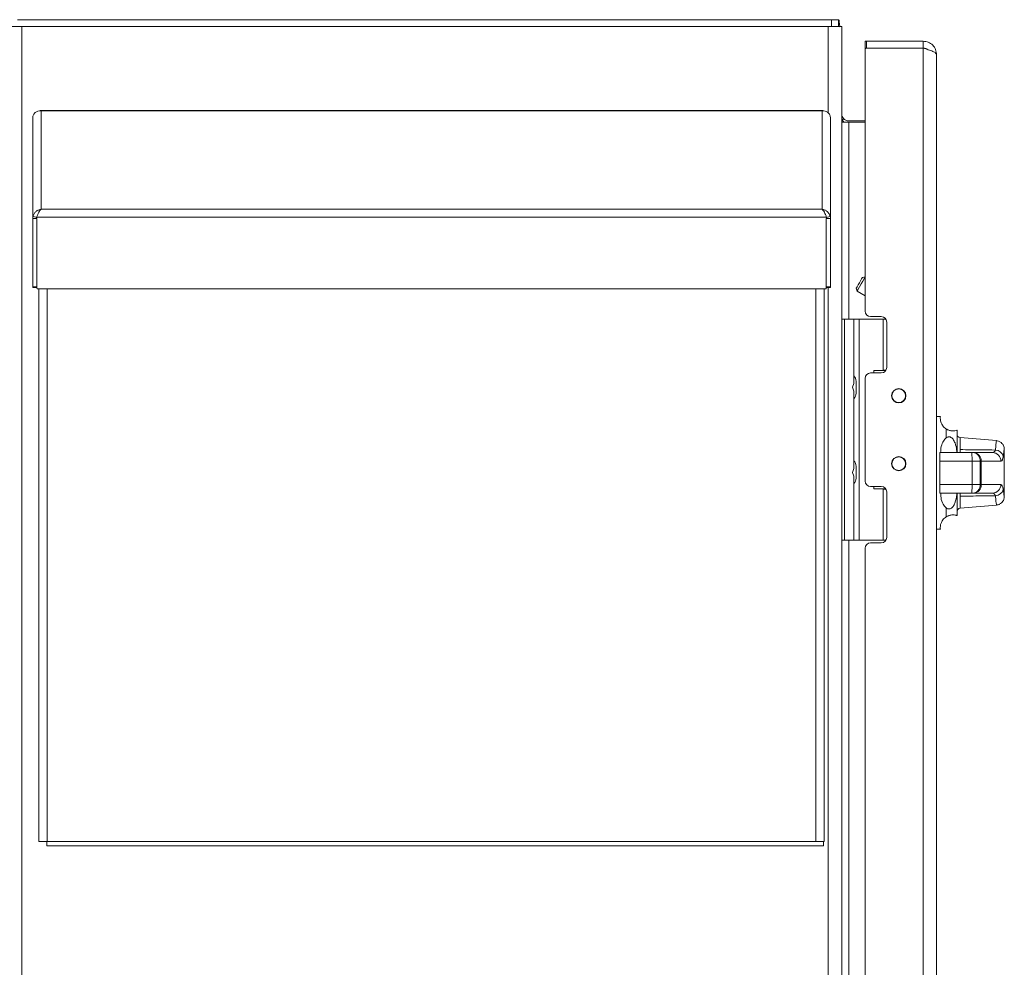
# Model space of a CAD drawing. Units: inches. Extents: x 8 to 255, y 9 to 197.
# Drawn here: x 49 to 61, y 108 to 119 of the extents above; entities that cross this region are included whole.
import ezdxf

# ---------------------------------------------------------------- set-up
doc = ezdxf.new("R2010")
doc.units = ezdxf.units.IN
doc.header["$LTSCALE"] = 24
doc.header["$MEASUREMENT"] = 0

msp = doc.modelspace()

# ---------------------------------------------------------------- linework, layer by layer
at = {"color": 7, "linetype": 'Continuous', "lineweight": 18}
for p, q in [((58.8542777, 119.2393406), (49.425277, 119.2393406)), ((58.8542777, 119.2393406), (58.8542777, 119.1613383)), ((58.934277, 119.2393406), (58.8542777, 119.2393406)), ((58.934277, 119.2393406), (58.934277, 119.1613383)), ((49.4732775, 119.1613383), (49.3152771, 119.1613383)), ((49.4732775, 119.1613383), (58.8152766, 119.1613383)), ((49.4732775, 89.3173384), (49.4732775, 119.1613383)), ((58.9732781, 119.1613383), (58.8152766, 119.1613383)), ((58.9453391, 119.1688569), (58.9535664, 119.1577573)), ((58.9732781, 95.3173379), (58.9732781, 119.1613383)), ((59.2432778, 118.989339), (59.2432778, 118.9113367)), ((59.2582775, 118.9113367), (59.2582775, 118.989339)), ((59.2582775, 118.989339), (59.9152779, 118.989339)), ((59.9152779, 118.989339), (59.9152779, 118.9113367)), ((59.2432778, 118.8963369), (59.2432778, 115.8628407)), ((59.9152779, 118.9113367), (59.2582775, 118.9113367)), ((59.9152779, 118.9113367), (59.9152779, 95.5673395)), ((60.0712778, 95.6453394), (60.0712778, 118.8333391)), ((58.753513, 118.1867366), (49.6880419, 118.1867366)), ((49.6967773, 118.1836344), (49.6880419, 118.1850564)), ((49.6967773, 118.1836344), (49.6967773, 117.0427311)), ((49.6967773, 118.1836344), (58.7447765, 118.1836344)), ((58.7447765, 118.1836344), (58.753513, 118.1850564)), ((58.7447765, 118.1836344), (58.7447765, 117.0427311)), ((49.6007775, 118.1039331), (49.6007775, 116.9373247)), ((58.8407775, 118.1039331), (58.8407775, 116.9373247)), ((59.2432778, 118.0673396), (59.0532774, 118.0673396)), ((59.0532774, 118.0503405), (58.9929547, 118.0503405)), ((59.2432778, 118.0503405), (59.0532774, 118.0503405)), ((49.6967773, 117.0427311), (58.7447765, 117.0427311)), ((49.6007775, 116.9373247), (49.6470051, 116.9373247)), ((49.6007775, 116.9373247), (49.6007775, 116.1452728)), ((49.6038774, 116.9605987), (49.6503268, 116.9488889)), ((49.6452322, 116.9498323), (49.6487768, 116.9248218)), ((49.6452322, 116.9498323), (58.7963228, 116.9498323)), ((49.6487768, 116.9248218), (49.6487768, 116.1298319)), ((58.8376776, 116.9605987), (58.7912282, 116.9488889)), ((58.7963228, 116.9498323), (58.792777, 116.9248218)), ((58.792777, 116.9248218), (58.792777, 116.1298319)), ((58.8407775, 116.9373247), (58.794551, 116.9373247)), ((58.8407775, 116.9373247), (58.8407775, 116.1452728)), ((59.2432778, 116.2620604), (59.2128841, 116.2539176)), ((49.6487768, 116.1452728), (49.6007775, 116.1452728)), ((49.6007775, 116.1352715), (49.6007775, 116.1452728)), ((49.6007775, 116.1352715), (49.6487768, 116.1352715)), ((49.658777, 116.1198306), (58.7827779, 116.1198306)), ((49.6727771, 109.7193383), (49.6727771, 116.1198306)), ((58.7687779, 109.7193383), (58.7687779, 116.1198306)), ((58.792777, 116.1452728), (58.8407775, 116.1452728)), ((58.792777, 116.1352715), (58.8407775, 116.1352715)), ((58.8407775, 116.1452728), (58.8407775, 116.1352715)), ((59.1398872, 116.1274806), (59.1490391, 116.0933276)), ((59.1490391, 116.0933276), (59.2432778, 116.0389184)), ((59.306278, 115.7998381), (59.4302768, 115.7998381)), ((58.9732781, 115.7693365), (59.0032776, 115.7693365)), ((59.0032776, 113.2093381), (59.0032776, 115.7693365)), ((59.0032776, 115.7693365), (59.1132763, 115.7693365)), ((59.1132763, 115.0257709), (59.1132763, 115.7693365)), ((59.1132763, 115.7693365), (59.1732775, 115.7693365)), ((59.1732775, 115.7693365), (59.1732775, 113.2093381)), ((59.1732775, 115.7693365), (59.4524385, 115.7693365)), ((59.4524385, 115.1793397), (59.4524385, 115.7693365)), ((59.4532762, 115.7693365), (59.4532762, 115.1793397)), ((59.4532762, 115.7693365), (59.4842472, 115.7693365)), ((59.493277, 115.7368402), (59.493277, 115.2098366)), ((59.4302768, 115.1468387), (59.306278, 115.1468387)), ((59.3442772, 115.1743366), (59.3442772, 115.1468387)), ((59.4823229, 115.1743366), (59.3442772, 115.1743366)), ((59.4532762, 115.1793397), (59.4854017, 115.1793397)), ((59.0971009, 114.9813255), (59.1132763, 115.0257709)), ((59.1132763, 114.9368849), (59.0971009, 114.9813255)), ((59.1382774, 115.0513164), (59.1382704, 115.0523959)), ((59.1382774, 115.0513164), (59.1382774, 115.0163374)), ((59.1382774, 114.9463371), (59.1382774, 115.0163374)), ((59.2432778, 115.0838408), (59.2432778, 113.8948408)), ((59.1132763, 114.0388118), (59.1132763, 114.9368849)), ((59.1382704, 114.9102834), (59.1382774, 114.9113628)), ((59.1382774, 114.9463371), (59.1382774, 114.9113628)), ((60.1146015, 114.6409126), (60.0712778, 114.6409126)), ((60.1824968, 114.3955057), (60.1824968, 114.4988283)), ((60.3074976, 114.4833217), (60.3074976, 114.2243372)), ((60.7637993, 114.362803), (60.3440113, 114.3995279)), ((60.1067097, 114.2243372), (60.4791003, 114.2243372)), ((60.1067097, 114.1243375), (60.1067097, 114.2243372)), ((60.4791003, 114.2243372), (60.4924199, 114.2243372)), ((60.4924199, 114.2243372), (60.50267, 114.2243372)), ((60.50267, 114.2243372), (60.7184317, 114.2243372)), ((60.8552807, 113.7168576), (60.8552807, 114.2594288)), ((59.1382774, 114.0673141), (59.1382704, 114.0683936)), ((59.1382774, 114.0673141), (59.1382774, 114.0323398)), ((60.4814165, 114.1243375), (60.1067097, 114.1243375)), ((60.1067097, 113.8543378), (60.1067097, 114.1243375)), ((60.5756622, 114.1243375), (60.4814165, 114.1243375)), ((60.4814165, 113.8543378), (60.4814165, 114.1243375)), ((60.5756622, 113.8543378), (60.5756622, 114.1243375)), ((60.5864685, 114.1243375), (60.5756622, 114.1243375)), ((60.5864685, 113.8543378), (60.5864685, 114.1243375)), ((60.5864685, 114.1243375), (60.5868111, 114.1243375)), ((60.5868111, 114.1243375), (60.5868111, 113.8543378)), ((60.8161177, 114.1243375), (60.5868111, 114.1243375)), ((59.0971009, 113.9932213), (59.1132763, 114.0388118)), ((59.1132763, 113.9499211), (59.0971009, 113.9932213)), ((59.1132763, 113.2093381), (59.1132763, 113.9499211)), ((59.1382774, 113.9623395), (59.1382774, 114.0323398)), ((59.1382774, 113.9623395), (59.1382774, 113.9273605)), ((59.1382704, 113.9262811), (59.1382774, 113.9273605)), ((60.1067097, 113.8543378), (60.4814165, 113.8543378)), ((60.1067097, 113.7543381), (60.1067097, 113.8543378)), ((60.4814165, 113.8543378), (60.5756622, 113.8543378)), ((60.5756622, 113.8543378), (60.5864685, 113.8543378)), ((60.5864685, 113.8543378), (60.5868111, 113.8543378)), ((60.5868111, 113.8543378), (60.8161177, 113.8543378)), ((59.306278, 113.8318382), (59.4302768, 113.8318382)), ((59.3442772, 113.8318382), (59.3442772, 113.8043403)), ((59.3442772, 113.8043403), (59.4823229, 113.8043403)), ((59.4524385, 113.2093381), (59.4524385, 113.7993373)), ((59.4532762, 113.7993373), (59.4532762, 113.2093381)), ((59.4854017, 113.7993373), (59.4532762, 113.7993373)), ((59.493277, 113.7688403), (59.493277, 113.2418391)), ((60.4791003, 113.7543381), (60.1067097, 113.7543381)), ((60.3074976, 113.7543381), (60.3074976, 113.4953536)), ((60.4924199, 113.7543381), (60.4791003, 113.7543381)), ((60.50267, 113.7543381), (60.4924199, 113.7543381)), ((60.7184317, 113.7543381), (60.50267, 113.7543381)), ((60.3440113, 113.5791474), (60.7639261, 113.6158864)), ((60.1824968, 113.4798517), (60.1824968, 113.5831742)), ((60.0712778, 113.337765), (60.114463, 113.337765)), ((58.9732781, 113.2093381), (59.0032776, 113.2093381)), ((59.0032776, 113.2093381), (59.1132763, 113.2093381)), ((59.1132763, 113.2093381), (59.1732775, 113.2093381)), ((59.1732775, 113.2093381), (59.4524385, 113.2093381)), ((59.4302768, 113.1788388), (59.306278, 113.1788388)), ((59.4532762, 113.2093381), (59.4842472, 113.2093381)), ((59.2432778, 113.1158386), (59.2432778, 101.3628399)), ((49.7677772, 109.7193383), (49.6727771, 109.7193383)), ((49.7617886, 109.7193383), (49.7617886, 109.6704038)), ((49.7617886, 109.6704038), (58.7617896, 109.6704038)), ((49.7677772, 109.7193383), (58.6737765, 109.7193383)), ((58.7687779, 109.7193383), (58.6737765, 109.7193383)), ((58.7617896, 109.6704038), (58.7617896, 109.7193383))]:
    msp.add_line(p, q, dxfattribs=at)
at = {"color": 8, "linetype": 'Continuous', "lineweight": 18}
for p, q in [((58.8152766, 118.159647), (58.8152766, 119.1613383)), ((59.0532774, 118.0503405), (59.0532774, 115.7693365)), ((49.7677772, 109.7193383), (49.7677772, 116.1198306)), ((58.6737765, 109.7193383), (58.6737765, 116.1198306)), ((58.8152766, 95.3173379), (58.8152766, 116.1352715)), ((60.3440113, 114.3995279), (60.3440113, 114.2588797)), ((60.3440113, 113.7198003), (60.3440113, 113.5791474)), ((59.0532774, 113.2093381), (59.0532774, 101.269338))]:
    msp.add_line(p, q, dxfattribs=at)
at = {"color": 7, "linetype": 'Continuous', "lineweight": 18, "flags": 128}
for points in [[(59.2128841, 116.2539176), (59.2101057, 116.2491022), (59.2021928, 116.2354026), (59.1903517, 116.2148929), (59.1763845, 116.1906991), (59.1624173, 116.1665052), (59.1505762, 116.1459956), (59.1426656, 116.1322959), (59.1398872, 116.1274806)], [(59.2432778, 116.2565505), (59.2326874, 116.2382091), (59.2167913, 116.2106737), (59.1980393, 116.1781962), (59.1792873, 116.1457187), (59.1633912, 116.1181832), (59.1527679, 116.0997856), (59.1490391, 116.0933276)]]:
    msp.add_lwpolyline(points, dxfattribs=at)
at = {"color": 7, "linetype": 'Continuous', "lineweight": 18}
for centre, radius in [((59.6332773, 114.8828387), 0.083), ((59.6332773, 114.8828387), 0.079), ((59.6332773, 114.0958387), 0.083), ((59.6332773, 114.0958387), 0.079)]:
    msp.add_circle(centre, radius, dxfattribs=at)
for centre, radius, start, end in [((59.0532773, 118.1473387), 0.08, 221.05839416, 270), ((49.6587773, 116.1298299), 0.01, 180, 270), ((58.7827773, 116.1298299), 0.01, 270, 0), ((59.3062773, 115.8628387), 0.063, 180, 270), ((59.4302773, 115.7368387), 0.063, 0, 90), ((59.4302773, 115.2098387), 0.063, 270, 0), ((59.0482773, 115.0513387), 0.09, 0, 43.76174269), ((59.3062773, 115.0838387), 0.063, 90, 180), ((59.0482773, 114.9113387), 0.09, 316.23825731, 0), ((60.3474978, 114.4393778), 0.04, 180, 265), ((60.4937896, 114.1317846), 0.0929776, 355.40592493, 84.51924982), ((60.4939957, 114.1316399), 0.0931022, 355.50140884, 84.65401834), ((60.7172613, 114.1254811), 0.098863, 359.33720986, 89.32162875), ((60.7497678, 114.1575482), 0.0964267, 15.64812782, 88.62308742), ((59.0482773, 114.0673387), 0.09, 0, 43.76174269), ((59.0482773, 113.9273387), 0.09, 316.23825731, 0), ((59.3062773, 113.8948387), 0.063, 180, 270), ((60.4937867, 113.8468931), 0.0929803, 275.48235853, 4.59246673), ((60.4939928, 113.8470378), 0.0931049, 275.34758827, 4.49698455), ((60.7172586, 113.8531968), 0.0988657, 270.67991191, 0.66124948), ((59.4302773, 113.7688387), 0.063, 0, 90), ((60.7497678, 113.8211271), 0.0964267, 271.37691258, 344.35187218), ((60.3474978, 113.5392996), 0.04, 95, 180), ((59.3062773, 113.1158387), 0.063, 90, 180), ((59.4302773, 113.2418387), 0.063, 270, 0)]:
    msp.add_arc(centre, radius, start, end, dxfattribs=at)
for points, knots in [([(58.9535664, 119.1577573), (58.9509916, 119.1653206), (58.9455748, 119.181232), (58.9444012, 119.2067092), (58.9428533, 119.227342), (58.9391008, 119.23683), (58.9364343, 119.2390686), (58.9350162, 119.2392474), (58.934277, 119.2393406)], [0, 0, 0, 0, 0.2588229086, 0.5445010387, 0.8003411575, 0.9048314505, 0.9503912846, 1, 1, 1, 1]), ([(59.2582775, 118.989339), (59.2565928, 118.989339), (59.2532226, 118.989339), (59.2487271, 118.989339), (59.2453388, 118.989339), (59.2435346, 118.989339), (59.2433509, 118.989339), (59.2432778, 118.989339)], [0, 0, 0, 0, 0.2145191345, 0.4291328053, 0.6438231193, 0.8582773321, 1, 1, 1, 1]), ([(59.9152779, 118.989339), (59.9357198, 118.9869946), (59.9766042, 118.9823058), (60.0281664, 118.9462272), (60.0642416, 118.8946633), (60.0689324, 118.8537808), (60.0712778, 118.8333391)], [0, 0, 0, 0, 0.2500008093, 0.5000090379, 0.7499974854, 1, 1, 1, 1]), ([(59.2432778, 118.8963369), (59.2434438, 118.8980217), (59.2437759, 118.9013926), (59.246357, 118.9058883), (59.2501597, 118.9092822), (59.2543786, 118.9110824), (59.2571679, 118.9112643), (59.2582775, 118.9113367)], [0, 0, 0, 0, 0.2144928117, 0.4291676642, 0.6438234784, 0.8583057718, 1, 1, 1, 1]), ([(59.2432778, 118.9113367), (59.2434435, 118.9113367), (59.243775, 118.9113367), (59.2463585, 118.9113367), (59.25016, 118.9113367), (59.2543784, 118.9113367), (59.2571679, 118.9113367), (59.2582775, 118.9113367)], [0, 0, 0, 0, 0.2145198174, 0.4290466554, 0.6437294957, 0.8582768809, 1, 1, 1, 1]), ([(60.0712778, 118.8333391), (60.0689322, 118.8398392), (60.0642409, 118.8528395), (60.0281681, 118.8723402), (59.9766042, 118.8918416), (59.9357198, 118.9048384), (59.9152779, 118.9113367)], [0, 0, 0, 0, 0.2500026117, 0.5000012247, 0.7500046939, 1, 1, 1, 1]), ([(59.9152779, 118.9113367), (59.9268165, 118.9105463), (59.9421115, 118.9094986), (59.9536866, 118.9001567), (59.9565295, 118.8978623)], [0, 0, 0, 0, 0.7543996385, 1, 1, 1, 1]), ([(49.6967773, 118.1836344), (49.6841976, 118.1833373), (49.659038, 118.1827432), (49.6273073, 118.1645587), (49.6051057, 118.1371539), (49.6022202, 118.115007), (49.6007775, 118.1039331)], [0, 0, 0, 0, 0.2500022211, 0.5000071445, 0.7499945436, 1, 1, 1, 1]), ([(58.7447765, 118.1836344), (58.7573566, 118.1833374), (58.7825166, 118.1827434), (58.8142476, 118.1645587), (58.8364492, 118.1371539), (58.8393347, 118.115007), (58.8407775, 118.1039331)], [0, 0, 0, 0, 0.2500073548, 0.5000105669, 0.7499962549, 1, 1, 1, 1]), ([(58.9929547, 118.0947906), (58.9872964, 118.1026584), (58.9759808, 118.1183926), (58.974179, 118.1376891), (58.9732781, 118.1473365)], [0, 0, 0, 0, 0.5000464924, 1, 1, 1, 1]), ([(58.9929547, 118.0947906), (58.9930562, 118.0943664), (58.9932587, 118.0935201), (58.9903076, 118.0898213), (58.9840997, 118.083892), (58.9760256, 118.0759691), (58.9741607, 118.0701116), (58.9732781, 118.0673396)], [0, 0, 0, 0, 0.1063198046, 0.2121218316, 0.4818606779, 0.7548007369, 1, 1, 1, 1]), ([(58.9732781, 118.0800443), (58.9741604, 118.0774919), (58.9760244, 118.0720991), (58.9841321, 118.0667204), (58.9903758, 118.0612891), (58.993266, 118.0551093), (58.9930587, 118.0519337), (58.9929547, 118.0503405)], [0, 0, 0, 0, 0.2450997689, 0.5178466309, 0.7920275369, 0.895664558, 1, 1, 1, 1]), ([(58.9732781, 118.0503405), (58.9741787, 118.0503405), (58.9759799, 118.0503405), (58.9872964, 118.0503405), (58.9929547, 118.0503405)], [0, 0, 0, 0, 0.4999914312, 1, 1, 1, 1]), ([(49.6038774, 116.9605987), (49.6075075, 116.9712746), (49.6147679, 116.9926268), (49.6371211, 117.0181999), (49.6651669, 117.0366428), (49.6862404, 117.0407016), (49.6967773, 117.0427311)], [0, 0, 0, 0, 0.2500004307, 0.5000045339, 0.7499968997, 1, 1, 1, 1]), ([(49.6452322, 116.9498323), (49.6495278, 116.9603682), (49.6581196, 116.9814411), (49.6710053, 117.0094836), (49.6838909, 117.0318386), (49.6924818, 117.0391001), (49.6967773, 117.0427311)], [0, 0, 0, 0, 0.2499790082, 0.4999867035, 0.7499850489, 1, 1, 1, 1]), ([(58.7963228, 116.9498323), (58.7920277, 116.9603682), (58.783437, 116.9814416), (58.7705492, 117.0094834), (58.7576644, 117.0318388), (58.7490725, 117.0391002), (58.7447765, 117.0427311)], [0, 0, 0, 0, 0.2499749157, 0.4999850665, 0.7499825935, 1, 1, 1, 1]), ([(58.8376776, 116.9605987), (58.8340474, 116.9712746), (58.8267871, 116.9926268), (58.8044338, 117.0181999), (58.7763878, 117.036643), (58.7553138, 117.0407016), (58.7447765, 117.0427311)], [0, 0, 0, 0, 0.2499984458, 0.5000005642, 0.7499909452, 1, 1, 1, 1]), ([(49.6038774, 116.9605987), (49.6028837, 116.9563027), (49.6011092, 116.9486308), (49.6008788, 116.9407796), (49.6007775, 116.9373247)], [0, 0, 0, 0, 0.5599584706, 1, 1, 1, 1]), ([(58.8376776, 116.9605987), (58.8386713, 116.9563027), (58.8404458, 116.9486308), (58.8406761, 116.9407796), (58.8407775, 116.9373247)], [0, 0, 0, 0, 0.5599584706, 1, 1, 1, 1]), ([(59.1382774, 114.9813396), (59.1382774, 114.9900613), (59.1382774, 115.008113), (59.1382774, 115.0313879), (59.1382774, 115.0476994), (59.1382774, 115.0501343), (59.1382774, 115.0513164)], [0, 0, 0, 0, 0.2418063884, 0.5004806358, 0.7574936874, 1, 1, 1, 1]), ([(59.1382774, 114.9113628), (59.1382774, 114.912539), (59.1382774, 114.9149732), (59.1382774, 114.9311672), (59.1382774, 114.954348), (59.1382774, 114.9723784), (59.1382774, 114.9813396)], [0, 0, 0, 0, 0.2418009342, 0.5004447399, 0.7517183117, 1, 1, 1, 1]), ([(60.1824968, 114.4988283), (60.1779412, 114.5019509), (60.1586504, 114.5151735), (60.1299683, 114.5498709), (60.115447, 114.5920424), (60.113153, 114.6236568), (60.1146699, 114.6398042), (60.1146202, 114.6392012), (60.1146015, 114.6389743)], [0, 0, 0, 0, 0.0450049436, 0.1905747008, 0.4337924754, 0.6478410515, 0.8675211428, 1, 1, 1, 1]), ([(60.1824968, 114.4988283), (60.1877039, 114.4957619), (60.1970075, 114.4902832), (60.2137755, 114.4835282), (60.2293548, 114.4792107), (60.2462131, 114.4764014), (60.2668818, 114.4754747), (60.2930036, 114.4785266), (60.3059016, 114.4828531), (60.3070401, 114.4831874), (60.3074976, 114.4833217)], [0, 0, 0, 0, 0.0670506457, 0.1198021803, 0.172766821, 0.2222018645, 0.3049300364, 0.4553362904, 0.7811349186, 1, 1, 1, 1]), ([(60.3048342, 114.2243372), (60.3045003, 114.2345742), (60.3032658, 114.2724228), (60.2907442, 114.325729), (60.2684111, 114.3724569), (60.247444, 114.3953384), (60.2303237, 114.4055978), (60.2133642, 114.408293), (60.1970833, 114.4053806), (60.1878635, 114.3991389), (60.1824968, 114.3955057)], [0, 0, 0, 0, 0.1190008898, 0.4399712392, 0.6299629291, 0.7134304267, 0.7977485394, 0.857411708, 0.9170011463, 1, 1, 1, 1]), ([(60.1176193, 114.2243372), (60.1179832, 114.2350603), (60.1192777, 114.2732016), (60.1323178, 114.3265868), (60.1565975, 114.3724741), (60.1768716, 114.3905034), (60.1824968, 114.3955057)], [0, 0, 0, 0, 0.1596132144, 0.5677308946, 0.8800633165, 1, 1, 1, 1]), ([(60.8551, 114.2594382), (60.8551691, 114.2625722), (60.8553537, 114.270956), (60.8530249, 114.286747), (60.8456459, 114.3087346), (60.8297525, 114.3323455), (60.8047207, 114.3515022), (60.7813478, 114.3620402), (60.7668064, 114.3616093), (60.7633746, 114.3615076)], [0, 0, 0, 0, 0.0617730003, 0.165252821, 0.3128410768, 0.5165263302, 0.7143448094, 0.93258332, 1, 1, 1, 1]), ([(60.3440113, 114.2588797), (60.3439448, 114.2588093), (60.343583, 114.2584263), (60.3432245, 114.2580454), (60.3429319, 114.2577345)], [0, 0, 0, 0, 0.1838681632, 1, 1, 1, 1]), ([(60.3429319, 114.2243372), (60.3429319, 114.2254675), (60.3429319, 114.2277284), (60.3429319, 114.2419968), (60.3429319, 114.2538806), (60.3429319, 114.2577345)], [0, 0, 0, 0, 0.4032061588, 0.8064585935, 1, 1, 1, 1]), ([(60.3440113, 114.2588797), (60.4239265, 114.257963), (60.5599749, 114.2564025), (60.6959726, 114.2546643), (60.7520849, 114.2539471)], [0, 0, 0, 0, 0.5874024645, 1, 1, 1, 1]), ([(60.4791003, 114.2243372), (60.4791192, 114.2243351), (60.4794212, 114.2243027), (60.4799792, 114.2220973), (60.480606, 114.2107535), (60.481076, 114.1879957), (60.4813643, 114.1580685), (60.4813991, 114.1355811), (60.4814165, 114.1243375)], [0, 0, 0, 0, 0.0088433056, 0.1414560009, 0.3561163164, 0.5707483175, 0.7853743611, 1, 1, 1, 1]), ([(60.4924199, 114.2243372), (60.4929955, 114.2243335), (60.4990976, 114.2242947), (60.5145012, 114.2219882), (60.537369, 114.2107632), (60.5585167, 114.1879995), (60.5728951, 114.1580724), (60.5747398, 114.1355829), (60.5756622, 114.1243375)], [0, 0, 0, 0, 0.0133329475, 0.1413279749, 0.3559982007, 0.570667495, 0.7853205934, 1, 1, 1, 1]), ([(60.7520849, 114.2539471), (60.7480209, 114.2458011), (60.7402316, 114.2301879), (60.7272678, 114.2247383), (60.7198641, 114.2244022), (60.7184317, 114.2243372)], [0, 0, 0, 0, 0.4680469987, 0.8970897643, 1, 1, 1, 1]), ([(60.8161177, 114.1243375), (60.8173154, 114.1244652), (60.8236075, 114.1251365), (60.834131, 114.1366607), (60.8396797, 114.1673114), (60.8426206, 114.1835573)], [0, 0, 0, 0, 0.0995005406, 0.5227079342, 1, 1, 1, 1]), ([(59.1382774, 113.9973373), (59.1382774, 114.0060591), (59.1382774, 114.0241111), (59.1382774, 114.0473847), (59.1382774, 114.0637038), (59.1382774, 114.0661343), (59.1382774, 114.0673141)], [0, 0, 0, 0, 0.2418026675, 0.5004729345, 0.7575066359, 1, 1, 1, 1]), ([(59.1382774, 113.9273605), (59.1382774, 113.9285364), (59.1382774, 113.9309702), (59.1382774, 113.9471701), (59.1382774, 113.9703487), (59.1382774, 113.9883776), (59.1382774, 113.9973373)], [0, 0, 0, 0, 0.2418053477, 0.5004784849, 0.7517566432, 1, 1, 1, 1]), ([(60.4814165, 113.8543378), (60.4813991, 113.8430942), (60.4813643, 113.8206069), (60.481076, 113.7906798), (60.4806059, 113.7679259), (60.4799792, 113.7565859), (60.4794212, 113.7543725), (60.4791192, 113.7543401), (60.4791003, 113.7543381)], [0, 0, 0, 0, 0.2146291652, 0.4292587352, 0.643874313, 0.8585381554, 0.9911565491, 1, 1, 1, 1]), ([(60.5756622, 113.8543378), (60.5747394, 113.8430942), (60.5728936, 113.8206055), (60.5585181, 113.7906752), (60.5373688, 113.7679167), (60.5145018, 113.7566729), (60.4990973, 113.7543997), (60.4929955, 113.7543434), (60.4924199, 113.7543381)], [0, 0, 0, 0, 0.2146512555, 0.4293320285, 0.6440027518, 0.8586744067, 0.9866666599, 1, 1, 1, 1]), ([(60.8426206, 113.795118), (60.8422602, 113.7977015), (60.8395514, 113.8171171), (60.8323918, 113.8465632), (60.8217126, 113.851665), (60.8161177, 113.8543378)], [0, 0, 0, 0, 0.0680968957, 0.5117671188, 1, 1, 1, 1]), ([(60.1824968, 113.5831742), (60.1697801, 113.596552), (60.1382298, 113.6297423), (60.1219023, 113.6908057), (60.1185078, 113.7369603), (60.1172297, 113.7543381)], [0, 0, 0, 0, 0.2962649801, 0.735034183, 1, 1, 1, 1]), ([(60.1824968, 113.5831742), (60.1877036, 113.5796339), (60.1970065, 113.5733086), (60.2137759, 113.5702579), (60.2293554, 113.5730865), (60.2462115, 113.5823514), (60.2668989, 113.6037621), (60.2928037, 113.6561886), (60.3038122, 113.7104239), (60.3051385, 113.7492359), (60.3053129, 113.7543381)], [0, 0, 0, 0, 0.0807444314, 0.1442629477, 0.2080410865, 0.267570758, 0.3671962063, 0.5483032387, 0.9406207317, 1, 1, 1, 1]), ([(60.3429319, 113.7209454), (60.3429319, 113.7282669), (60.3429319, 113.7432546), (60.3429319, 113.7530257), (60.3429319, 113.753997), (60.3429319, 113.7543381)], [0, 0, 0, 0, 0.382586522, 0.7831962452, 1, 1, 1, 1]), ([(60.3429319, 113.7209454), (60.3432245, 113.7206346), (60.343583, 113.7202537), (60.3439448, 113.7198707), (60.3440113, 113.7198003)], [0, 0, 0, 0, 0.8161318368, 1, 1, 1, 1]), ([(60.7520849, 113.7247282), (60.6959726, 113.7240108), (60.5599749, 113.7222719), (60.4239265, 113.7207149), (60.3440113, 113.7198003)], [0, 0, 0, 0, 0.4125975905, 1, 1, 1, 1]), ([(60.7184317, 113.7543381), (60.7251806, 113.7530602), (60.7378494, 113.7506612), (60.7477488, 113.7358555), (60.7515815, 113.7260201), (60.7520849, 113.7247282)], [0, 0, 0, 0, 0.4975599048, 0.9340023667, 1, 1, 1, 1]), ([(60.7638134, 113.6172709), (60.7702066, 113.6176373), (60.7875959, 113.618634), (60.8116385, 113.6313603), (60.832207, 113.6499338), (60.8449776, 113.6695899), (60.8519498, 113.6880209), (60.8550096, 113.7036502), (60.8551594, 113.712944), (60.8552221, 113.7168341)], [0, 0, 0, 0, 0.1278493543, 0.3477458696, 0.5278065906, 0.6819844988, 0.8134217825, 0.9219026566, 1, 1, 1, 1]), ([(60.3074976, 113.4953536), (60.306861, 113.4955669), (60.3055717, 113.4959988), (60.2912114, 113.5002893), (60.2683869, 113.5031169), (60.2474498, 113.5023851), (60.2303215, 113.4997974), (60.213365, 113.4949639), (60.197083, 113.4884259), (60.1878634, 113.4830063), (60.1824968, 113.4798517)], [0, 0, 0, 0, 0.2641039908, 0.5348783434, 0.6926718376, 0.7619993742, 0.8320229, 0.8815769864, 0.9310670536, 1, 1, 1, 1]), ([(60.114463, 113.3422471), (60.1145664, 113.3408067), (60.1149338, 113.3356883), (60.1130898, 113.3537187), (60.1148247, 113.3833937), (60.1285662, 113.4236809), (60.1513797, 113.4576074), (60.1756911, 113.4749866), (60.1824968, 113.4798517)], [0, 0, 0, 0, 0.0934742251, 0.332164162, 0.5779972652, 0.7538959906, 0.931106066, 1, 1, 1, 1])]:
    msp.add_open_spline(points, degree=3, knots=knots, dxfattribs=at)
at = {"color": 8, "linetype": 'Continuous', "lineweight": 18}
for points, knots in [([(60.7520849, 114.2539471), (60.7525501, 114.2589439), (60.7557159, 114.2929511), (60.7603964, 114.3341461), (60.7639691, 114.3625737), (60.7635131, 114.3589716), (60.7633488, 114.3576732)], [0, 0, 0, 0, 0.0741223194, 0.5044550801, 0.8213707096, 1, 1, 1, 1]), ([(60.8545932, 114.2594288), (60.8547672, 114.26038), (60.8552488, 114.2630116), (60.8514875, 114.2424048), (60.8465107, 114.2123628), (60.8431151, 114.187219), (60.8426206, 114.1835573)], [0, 0, 0, 0, 0.1803575152, 0.4989912851, 0.9270367122, 1, 1, 1, 1]), ([(60.7637641, 113.6177308), (60.7638348, 113.6171762), (60.764369, 113.612982), (60.7610308, 113.6389763), (60.7557139, 113.6857326), (60.7525532, 113.7196957), (60.7520849, 113.7247282)], [0, 0, 0, 0, 0.0655627915, 0.4958037709, 0.9252897172, 1, 1, 1, 1]), ([(60.8426206, 113.795118), (60.8431191, 113.7914303), (60.8465135, 113.7663221), (60.8521663, 113.7321696), (60.855676, 113.7133931), (60.8551074, 113.7164517), (60.855032, 113.7168576)], [0, 0, 0, 0, 0.0735457718, 0.5007455196, 0.9337490304, 1, 1, 1, 1])]:
    msp.add_open_spline(points, degree=3, knots=knots, dxfattribs=at)

doc.saveas('drawing.dxf')
